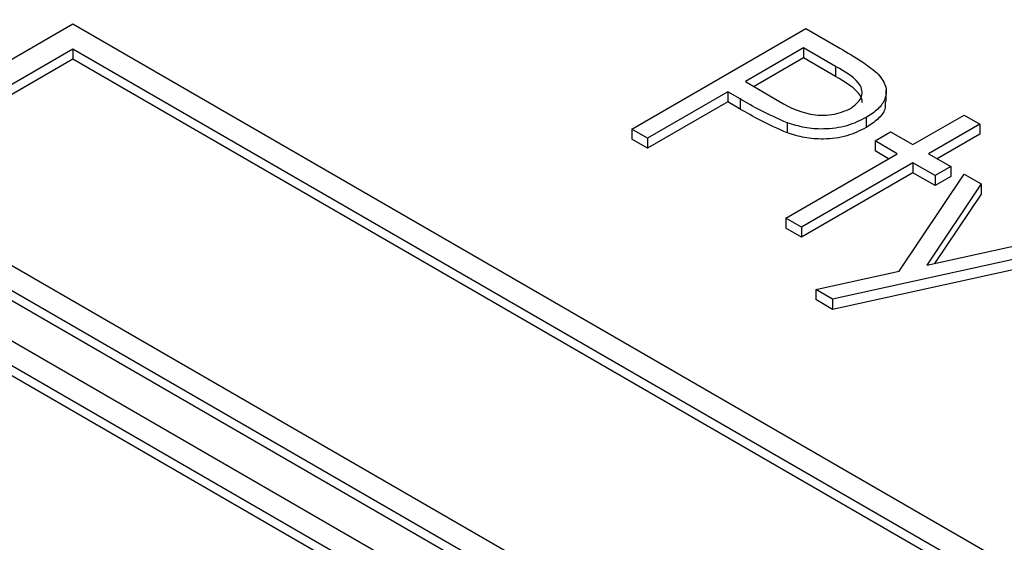
# Model space of a CAD drawing. Units: millimetres. Extents: x 5 to 415, y 5 to 292.
# Drawn here: x 348 to 350, y 184 to 185 of the extents above; entities that cross this region are included whole.
import ezdxf

# ---------------------------------------------------------------- set-up
doc = ezdxf.new("R2010")
doc.units = ezdxf.units.MM

msp = doc.modelspace()

# ---------------------------------------------------------------- linework, layer by layer
at = {"color": 7, "linetype": 'Continuous', "lineweight": 25}
for p, q in [((347.1022, 184.7671), (352.2641, 181.7872)), ((348.1276, 184.7467), (347.7033, 184.5018)), ((349.7185, 183.8283), (348.1276, 184.7467)), ((349.0359, 184.5761), (349.3188, 184.7394)), ((349.3188, 184.7394), (349.3742, 184.7074)), ((352.1934, 181.7872), (347.1022, 184.7263)), ((348.1276, 184.7059), (347.774, 184.5018)), ((349.6478, 183.8283), (348.1276, 184.7059)), ((348.1276, 184.7059), (348.1276, 184.6896)), ((349.3151, 184.708), (349.2209, 184.6536)), ((349.3669, 184.6781), (349.3151, 184.708)), ((349.3151, 184.708), (349.3151, 184.6917)), ((348.1276, 184.6896), (347.7881, 184.4936)), ((349.6337, 183.8201), (348.1276, 184.6896)), ((349.3151, 184.6917), (349.2348, 184.6453)), ((349.3669, 184.6618), (349.3151, 184.6917)), ((349.3669, 184.6781), (349.3669, 184.6618)), ((349.2209, 184.6536), (349.2697, 184.6246)), ((349.1918, 184.6368), (349.0613, 184.5615)), ((349.2121, 184.6252), (349.1918, 184.6368)), ((349.1918, 184.6368), (349.1918, 184.6205)), ((349.4493, 184.6211), (349.4493, 184.6395)), ((349.1918, 184.6205), (349.0613, 184.5451)), ((349.2121, 184.6088), (349.1918, 184.6205)), ((349.2121, 184.6252), (349.2121, 184.6088)), ((349.2887, 184.5863), (349.2887, 184.5699)), ((349.4169, 184.5951), (349.4169, 184.5788)), ((349.4928, 184.551), (349.5762, 184.5991)), ((349.5762, 184.5991), (349.6016, 184.5845)), ((349.0613, 184.5615), (349.0359, 184.5761)), ((349.0359, 184.5761), (349.0359, 184.5598)), ((349.4312, 184.5573), (349.4566, 184.5719)), ((349.4566, 184.5719), (349.4928, 184.551)), ((349.6016, 184.5845), (349.5182, 184.5363)), ((349.6016, 184.5845), (349.6016, 184.5682)), ((349.0613, 184.5451), (349.0359, 184.5598)), ((349.0613, 184.5615), (349.0613, 184.5451)), ((349.4674, 184.5363), (349.4312, 184.5573)), ((349.4312, 184.5573), (349.4312, 184.5409)), ((349.6016, 184.5682), (349.5323, 184.5282)), ((349.4533, 184.5282), (349.4312, 184.5409)), ((349.2861, 184.4317), (349.4674, 184.5363)), ((349.4928, 184.5217), (349.3115, 184.417)), ((349.5291, 184.5008), (349.4928, 184.5217)), ((349.4928, 184.5217), (349.4928, 184.5054)), ((349.5182, 184.5363), (349.5545, 184.5154)), ((349.5545, 184.5154), (349.5291, 184.5008)), ((349.5545, 184.5154), (349.5545, 184.4991)), ((347.7033, 184.5018), (349.2943, 183.5833)), ((347.774, 184.5018), (349.2943, 183.6242)), ((349.4928, 184.5054), (349.3115, 184.4007)), ((349.4707, 184.3455), (349.5762, 184.5029)), ((349.5291, 184.4844), (349.4928, 184.5054)), ((349.5291, 184.5008), (349.5291, 184.4844)), ((349.5545, 184.4991), (349.5291, 184.4844)), ((349.5762, 184.5029), (349.6036, 184.4871)), ((347.7033, 184.4855), (349.2943, 183.567)), ((349.6036, 184.4871), (349.5153, 184.3553)), ((349.6036, 184.4871), (349.6036, 184.4707)), ((349.6036, 184.4707), (349.5281, 184.3581)), ((349.3115, 184.417), (349.2861, 184.4317)), ((349.2861, 184.4317), (349.2861, 184.4153)), ((349.3115, 184.4007), (349.2861, 184.4153)), ((349.3115, 184.417), (349.3115, 184.4007)), ((349.5153, 184.3553), (349.7446, 184.4056)), ((349.772, 184.3898), (349.3623, 184.2998)), ((349.772, 184.3735), (349.3623, 184.2835)), ((349.3348, 184.3156), (349.4707, 184.3455)), ((349.3623, 184.2998), (349.3348, 184.3156)), ((349.3348, 184.3156), (349.3348, 184.2993)), ((349.3623, 184.2835), (349.3348, 184.2993)), ((349.3623, 184.2998), (349.3623, 184.2835)), ((349.669, 183.2282), (347.8801, 184.261))]:
    msp.add_line(p, q, dxfattribs=at)
for points, knots in [([(349.3742, 184.7074), (349.3864, 184.7004), (349.408, 184.688), (349.4263, 184.6739), (349.4344, 184.6677)], [0, 0, 0, 0, 0.5603138, 1, 1, 1, 1]), ([(349.3915, 184.6097), (349.3983, 184.6151), (349.4086, 184.6233), (349.4109, 184.6367), (349.4053, 184.6565), (349.3839, 184.6685), (349.3669, 184.6781)], [0, 0, 0, 0, 0.248968, 0.374729, 0.500386, 1, 1, 1, 1]), ([(349.4344, 184.6677), (349.4399, 184.661), (349.4509, 184.6475), (349.4495, 184.6262), (349.4371, 184.6082), (349.4237, 184.5995), (349.4169, 184.5951)], [0, 0, 0, 0, 0.279708, 0.559381, 0.779518, 1, 1, 1, 1]), ([(349.41, 184.6198), (349.4101, 184.62), (349.4108, 184.6234), (349.4038, 184.6402), (349.3833, 184.6522), (349.3669, 184.6618)], [0, 0, 0, 0, 0.010585, 0.209422, 1, 1, 1, 1]), ([(349.2887, 184.5863), (349.2737, 184.593), (349.2467, 184.6051), (349.2227, 184.619), (349.2121, 184.6252)], [0, 0, 0, 0, 0.559693, 1, 1, 1, 1]), ([(349.2697, 184.6246), (349.2869, 184.6146), (349.3084, 184.6022), (349.3434, 184.5983), (349.3673, 184.5995), (349.3818, 184.6056), (349.3915, 184.6097)], [0, 0, 0, 0, 0.499721, 0.625352, 0.751072, 1, 1, 1, 1]), ([(349.4475, 184.6211), (349.4478, 184.6169), (349.4485, 184.6069), (349.4368, 184.5919), (349.4236, 184.5832), (349.4169, 184.5788)], [0, 0, 0, 0, 0.264491, 0.631958, 1, 1, 1, 1]), ([(349.2887, 184.5699), (349.2737, 184.5767), (349.2467, 184.5888), (349.2227, 184.6027), (349.2121, 184.6088)], [0, 0, 0, 0, 0.559693, 1, 1, 1, 1]), ([(349.4169, 184.5951), (349.4069, 184.5901), (349.387, 184.5801), (349.3501, 184.5752), (349.3162, 184.5779), (349.2979, 184.5835), (349.2887, 184.5863)], [0, 0, 0, 0, 0.280098, 0.559329, 0.779458, 1, 1, 1, 1]), ([(349.4169, 184.5788), (349.4069, 184.5738), (349.387, 184.5638), (349.3501, 184.5589), (349.3162, 184.5616), (349.2979, 184.5671), (349.2887, 184.5699)], [0, 0, 0, 0, 0.280098, 0.559329, 0.779458, 1, 1, 1, 1])]:
    msp.add_open_spline(points, degree=3, knots=knots, dxfattribs=at)

doc.saveas('drawing.dxf')
